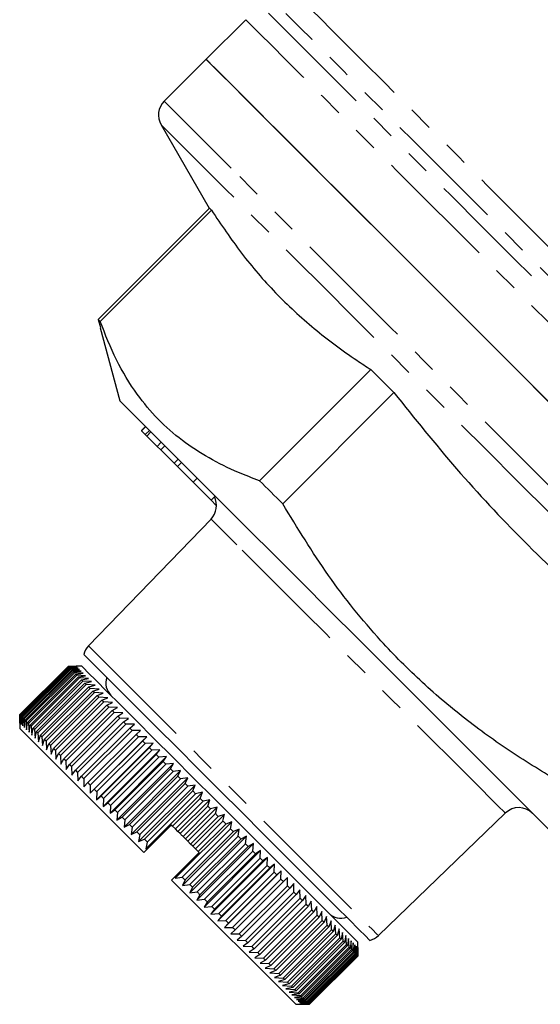
# Model space of a CAD drawing. Units: millimetres. Extents: x 92 to 321, y 24 to 292.
# Drawn here: x 122 to 149, y 122 to 172 of the extents above; entities that cross this region are included whole.
import ezdxf

# ---------------------------------------------------------------- set-up
doc = ezdxf.new("R2010")
doc.units = ezdxf.units.MM
doc.linetypes.add('PHANTOM', pattern=[12.7, 6.35, -1.27, 1.27, -1.27, 1.27, -1.27])

msp = doc.modelspace()

# ---------------------------------------------------------------- linework, layer by layer
at = {"color": 7, "linetype": 'Continuous', "lineweight": 25}
for p, q in [((133.887, 172.473), (131.856, 170.442)), ((131.856, 170.442), (129.711, 168.297)), ((129.552, 167.09), (132.023, 162.809)), ((132.026, 162.812), (126.327, 157.113)), ((126.431, 157.009), (132.13, 162.708)), ((126.327, 157.113), (126.45, 156.689)), ((126.434, 156.685), (127.437, 152.941)), ((140.297, 154.542), (134.598, 148.842)), ((135.784, 147.656), (141.483, 153.356)), ((128.543, 151.411), (128.755, 151.623)), ((128.543, 151.411), (128.552, 151.402)), ((128.552, 151.402), (128.764, 151.614)), ((128.741, 151.213), (128.953, 151.425)), ((128.552, 151.402), (128.741, 151.213)), ((128.741, 151.213), (128.822, 151.131)), ((128.822, 151.131), (129.034, 151.344)), ((128.822, 151.131), (129.353, 150.601)), ((129.353, 150.601), (129.565, 150.813)), ((129.353, 150.601), (129.535, 150.419)), ((129.535, 150.419), (129.747, 150.631)), ((129.535, 150.419), (130.216, 149.738)), ((130.216, 149.738), (130.428, 149.95)), ((130.216, 149.738), (130.391, 149.563)), ((130.391, 149.563), (130.603, 149.775)), ((130.391, 149.563), (131.19, 148.763)), ((131.19, 148.763), (131.403, 148.975)), ((131.19, 148.763), (132.11, 147.844)), ((132.11, 147.844), (132.322, 148.056)), ((132.11, 147.844), (132.381, 147.573)), ((132.381, 147.573), (132.391, 147.583)), ((132.381, 147.573), (132.391, 147.563)), ((132.111, 146.878), (125.834, 140.378)), ((122.311, 136.853), (124.786, 139.328)), ((124.786, 139.328), (122.311, 136.854)), ((124.79, 139.324), (122.315, 136.85)), ((122.328, 136.837), (124.803, 139.312)), ((124.814, 139.3), (122.34, 136.825)), ((124.786, 139.328), (125.209, 139.329)), ((125.209, 139.329), (124.786, 139.328)), ((125.219, 139.32), (124.79, 139.324)), ((124.803, 139.312), (125.219, 139.32)), ((124.803, 139.312), (124.814, 139.3)), ((125.249, 139.29), (124.814, 139.3)), ((125.492, 139.329), (125.209, 139.329)), ((122.365, 136.8), (124.84, 139.275)), ((124.859, 139.256), (122.384, 136.781)), ((122.422, 136.743), (124.897, 139.217)), ((124.924, 139.191), (122.449, 136.716)), ((122.5, 136.665), (124.974, 139.14)), ((125.008, 139.106), (122.534, 136.631)), ((122.597, 136.568), (125.072, 139.043)), ((125.113, 139.002), (122.638, 136.527)), ((122.713, 136.452), (125.188, 138.926)), ((125.237, 138.878), (122.762, 136.403)), ((122.849, 136.316), (125.324, 138.79)), ((124.84, 139.275), (125.249, 139.29)), ((124.84, 139.275), (124.859, 139.256)), ((125.298, 139.241), (124.859, 139.256)), ((124.897, 139.217), (125.298, 139.241)), ((125.367, 139.172), (124.924, 139.191)), ((124.974, 139.14), (125.367, 139.172)), ((124.974, 139.14), (125.008, 139.106)), ((125.455, 139.084), (125.008, 139.106)), ((125.072, 139.043), (125.455, 139.084)), ((125.562, 138.976), (125.113, 139.002)), ((125.188, 138.926), (125.562, 138.976)), ((125.689, 138.85), (125.237, 138.878)), ((125.324, 138.79), (125.689, 138.85)), ((125.38, 138.735), (122.905, 136.26)), ((123.004, 136.161), (125.479, 138.636)), ((125.541, 138.573), (123.067, 136.098)), ((123.177, 135.988), (125.652, 138.462)), ((125.721, 138.393), (123.246, 135.918)), ((125.833, 138.706), (125.38, 138.735)), ((125.479, 138.636), (125.833, 138.706)), ((125.996, 138.543), (125.541, 138.573)), ((125.652, 138.462), (125.996, 138.543)), ((126.176, 138.363), (125.721, 138.393)), ((125.843, 138.271), (126.176, 138.363)), ((123.368, 135.796), (125.843, 138.271)), ((125.919, 138.195), (123.444, 135.721)), ((123.577, 135.588), (126.052, 138.063)), ((126.134, 137.98), (123.659, 135.506)), ((123.803, 135.362), (126.278, 137.837)), ((126.373, 138.166), (125.919, 138.195)), ((126.052, 138.063), (126.373, 138.166)), ((126.587, 137.952), (126.134, 137.98)), ((126.278, 137.837), (126.587, 137.952)), ((126.366, 137.749), (123.891, 135.274)), ((124.044, 135.12), (126.519, 137.595)), ((126.613, 137.501), (124.139, 135.026)), ((124.302, 134.863), (126.777, 137.338)), ((126.817, 137.722), (126.366, 137.749)), ((126.519, 137.595), (126.817, 137.722)), ((127.062, 137.477), (126.613, 137.501)), ((126.777, 137.338), (127.062, 137.477)), ((122.311, 136.854), (122.31, 136.43)), ((122.31, 136.43), (122.311, 136.853)), ((122.315, 136.85), (122.32, 136.42)), ((122.32, 136.42), (122.328, 136.837)), ((122.34, 136.825), (122.35, 136.391)), ((122.35, 136.391), (122.365, 136.8)), ((122.365, 136.8), (122.384, 136.781)), ((122.384, 136.781), (122.399, 136.341)), ((126.877, 137.238), (124.402, 134.763)), ((124.574, 134.591), (127.049, 137.066)), ((127.154, 136.96), (124.679, 134.486)), ((124.861, 134.304), (127.335, 136.779)), ((127.322, 137.217), (126.877, 137.238)), ((127.049, 137.066), (127.322, 137.217)), ((127.596, 136.943), (127.154, 136.96)), ((127.335, 136.779), (127.596, 136.943)), ((122.31, 136.43), (122.31, 136.147)), ((122.399, 136.341), (122.422, 136.743)), ((122.449, 136.716), (122.468, 136.273)), ((122.468, 136.273), (122.5, 136.665)), ((122.534, 136.631), (122.556, 136.185)), ((122.556, 136.185), (122.597, 136.568)), ((122.638, 136.527), (122.663, 136.077)), ((122.663, 136.077), (122.713, 136.452)), ((122.762, 136.403), (122.789, 135.951)), ((122.789, 135.951), (122.849, 136.316)), ((127.446, 136.669), (124.971, 134.194)), ((125.16, 134.005), (127.635, 136.479)), ((127.75, 136.364), (125.275, 133.89)), ((127.883, 136.656), (127.446, 136.669)), ((127.635, 136.479), (127.883, 136.656)), ((127.635, 136.479), (127.75, 136.364)), ((128.183, 136.356), (127.75, 136.364)), ((127.948, 136.167), (128.183, 136.356)), ((122.31, 136.147), (128.674, 129.783)), ((122.905, 136.26), (122.934, 135.807)), ((122.934, 135.807), (123.004, 136.161)), ((123.067, 136.098), (123.096, 135.644)), ((123.096, 135.644), (123.177, 135.988)), ((123.246, 135.918), (123.277, 135.464)), ((123.277, 135.464), (123.368, 135.796)), ((125.473, 133.692), (127.948, 136.167)), ((128.067, 136.048), (125.592, 133.573)), ((125.797, 133.368), (128.272, 135.843)), ((128.494, 136.045), (128.067, 136.048)), ((128.272, 135.843), (128.494, 136.045)), ((123.444, 135.721), (123.474, 135.267)), ((123.474, 135.267), (123.577, 135.588)), ((123.659, 135.506), (123.688, 135.053)), ((123.688, 135.053), (123.803, 135.362)), ((123.891, 135.274), (123.918, 134.823)), ((128.816, 135.723), (125.917, 132.824)), ((128.395, 135.719), (125.92, 133.245)), ((126.131, 133.033), (128.606, 135.508)), ((129.148, 135.391), (126.248, 132.492)), ((128.734, 135.381), (126.259, 132.906)), ((128.816, 135.723), (128.395, 135.719)), ((128.606, 135.508), (128.816, 135.723)), ((129.148, 135.391), (128.734, 135.381)), ((128.951, 135.164), (129.148, 135.391)), ((123.918, 134.823), (124.044, 135.12)), ((124.139, 135.026), (124.163, 134.578)), ((124.163, 134.578), (124.302, 134.863)), ((124.402, 134.763), (124.423, 134.318)), ((126.476, 132.689), (128.951, 135.164)), ((129.488, 135.051), (126.589, 132.151)), ((129.082, 135.033), (126.607, 132.558)), ((126.83, 132.335), (129.305, 134.81)), ((129.488, 135.051), (129.082, 135.033)), ((129.305, 134.81), (129.488, 135.051)), ((124.423, 134.318), (124.574, 134.591)), ((124.679, 134.486), (124.697, 134.044)), ((124.697, 134.044), (124.861, 134.304)), ((129.837, 134.702), (126.938, 131.803)), ((129.439, 134.676), (126.964, 132.201)), ((127.191, 131.974), (129.666, 134.448)), ((130.193, 134.346), (127.294, 131.447)), ((129.803, 134.312), (127.328, 131.837)), ((129.837, 134.702), (129.439, 134.676)), ((129.666, 134.448), (129.837, 134.702)), ((129.666, 134.448), (129.803, 134.312)), ((130.193, 134.346), (129.803, 134.312)), ((130.035, 134.08), (130.193, 134.346)), ((124.971, 134.194), (124.984, 133.757)), ((124.984, 133.757), (125.16, 134.005)), ((125.16, 134.005), (125.275, 133.89)), ((125.275, 133.89), (125.283, 133.457)), ((127.56, 131.605), (130.035, 134.08)), ((130.555, 133.984), (127.656, 131.085)), ((130.174, 133.941), (127.699, 131.466)), ((130.555, 133.984), (130.174, 133.941)), ((130.409, 133.705), (130.555, 133.984)), ((125.283, 133.457), (125.473, 133.692)), ((125.592, 133.573), (125.595, 133.146)), ((125.595, 133.146), (125.797, 133.368)), ((125.92, 133.245), (125.917, 132.824)), ((127.934, 131.23), (130.409, 133.705)), ((130.922, 133.616), (128.023, 130.717)), ((130.55, 133.564), (128.075, 131.09)), ((128.314, 130.851), (130.789, 133.326)), ((131.294, 133.245), (128.395, 130.346)), ((130.922, 133.616), (130.55, 133.564)), ((130.789, 133.326), (130.922, 133.616)), ((131.294, 133.245), (130.931, 133.183)), ((131.172, 132.943), (131.294, 133.245)), ((125.917, 132.824), (126.131, 133.033)), ((126.259, 132.906), (126.248, 132.492)), ((130.931, 133.183), (128.456, 130.709)), ((128.697, 130.468), (131.172, 132.943)), ((131.668, 132.871), (128.769, 129.972)), ((131.316, 132.799), (128.841, 130.324)), ((131.668, 132.871), (131.316, 132.799)), ((131.558, 132.556), (131.668, 132.871)), ((126.248, 132.492), (126.476, 132.689)), ((126.607, 132.558), (126.589, 132.151)), ((126.589, 132.151), (126.83, 132.335)), ((130.144, 131.142), (131.558, 132.556)), ((131.703, 132.412), (130.288, 130.998)), ((132.045, 132.494), (130.418, 130.868)), ((132.045, 132.494), (131.703, 132.412)), ((131.946, 132.168), (132.045, 132.494)), ((126.964, 132.201), (126.938, 131.803)), ((126.938, 131.803), (127.191, 131.974)), ((127.191, 131.974), (127.328, 131.837)), ((127.328, 131.837), (127.294, 131.447)), ((130.532, 130.754), (131.946, 132.168)), ((132.091, 132.024), (130.677, 130.609)), ((132.422, 132.117), (130.796, 130.491)), ((130.921, 130.366), (132.335, 131.78)), ((132.799, 131.739), (131.173, 130.113)), ((132.422, 132.117), (132.091, 132.024)), ((132.335, 131.78), (132.422, 132.117)), ((132.799, 131.739), (132.48, 131.635)), ((132.723, 131.391), (132.799, 131.739)), ((140.683, 125.528), (147.183, 131.806)), ((127.294, 131.447), (127.56, 131.605)), ((127.699, 131.466), (127.656, 131.085)), ((127.656, 131.085), (127.934, 131.23)), ((133.176, 131.363), (130.277, 128.464)), ((132.48, 131.635), (131.066, 130.221)), ((131.309, 129.977), (132.723, 131.391)), ((132.868, 131.247), (131.453, 129.833)), ((133.176, 131.363), (132.868, 131.247)), ((133.11, 131.004), (133.176, 131.363)), ((128.075, 131.09), (128.023, 130.717)), ((128.023, 130.717), (128.314, 130.851)), ((130.089, 131.198), (128.913, 130.022)), ((130.144, 131.142), (130.089, 131.198)), ((130.288, 130.998), (130.144, 131.142)), ((130.418, 130.868), (130.288, 130.998)), ((130.532, 130.754), (130.418, 130.868)), ((130.635, 128.53), (133.11, 131.004)), ((133.55, 130.989), (130.651, 128.09)), ((133.254, 130.861), (130.779, 128.386)), ((133.55, 130.989), (133.254, 130.861)), ((133.495, 130.62), (133.55, 130.989)), ((128.456, 130.709), (128.395, 130.346)), ((128.395, 130.346), (128.697, 130.468)), ((128.841, 130.324), (128.769, 129.972)), ((130.796, 130.491), (130.677, 130.609)), ((130.921, 130.366), (130.796, 130.491)), ((131.066, 130.221), (130.921, 130.366)), ((131.02, 128.145), (133.495, 130.62)), ((133.922, 130.617), (131.022, 127.718)), ((131.173, 130.113), (131.066, 130.221)), ((133.637, 130.478), (131.162, 128.003)), ((134.289, 130.25), (131.39, 127.351)), ((131.401, 127.764), (133.876, 130.239)), ((133.922, 130.617), (133.637, 130.478)), ((133.876, 130.239), (133.922, 130.617)), ((133.876, 130.239), (134.016, 130.098)), ((134.289, 130.25), (134.016, 130.098)), ((134.252, 129.863), (134.289, 130.25)), ((128.913, 130.022), (128.674, 129.783)), ((128.769, 129.972), (128.913, 130.022)), ((131.503, 129.783), (130.333, 128.614)), ((131.309, 129.977), (131.173, 130.113)), ((131.503, 129.783), (131.453, 129.833)), ((134.016, 130.098), (131.542, 127.623)), ((134.651, 129.888), (131.752, 126.989)), ((131.777, 127.388), (134.252, 129.863)), ((134.391, 129.724), (131.916, 127.249)), ((134.651, 129.888), (134.391, 129.724)), ((134.623, 129.492), (134.651, 129.888)), ((135.007, 129.532), (132.108, 126.633)), ((132.148, 127.017), (134.623, 129.492)), ((134.759, 129.355), (132.284, 126.88)), ((135.007, 129.532), (134.759, 129.355)), ((134.987, 129.128), (135.007, 129.532)), ((135.356, 129.183), (132.456, 126.284)), ((132.512, 126.653), (134.987, 129.128)), ((135.121, 128.994), (132.646, 126.519)), ((135.696, 128.843), (132.797, 125.943)), ((132.869, 126.296), (135.344, 128.771)), ((135.356, 129.183), (135.121, 128.994)), ((135.344, 128.771), (135.356, 129.183)), ((135.344, 128.771), (135.474, 128.64)), ((135.696, 128.843), (135.474, 128.64)), ((135.691, 128.423), (135.696, 128.843)), ((130.333, 128.614), (130.089, 128.369)), ((130.089, 128.369), (136.452, 122.005)), ((130.333, 128.614), (130.277, 128.464)), ((130.277, 128.464), (130.635, 128.53)), ((130.779, 128.386), (130.651, 128.09)), ((135.474, 128.64), (132.999, 126.165)), ((133.217, 125.948), (135.691, 128.423)), ((135.819, 128.296), (133.344, 125.821)), ((136.028, 128.511), (135.819, 128.296)), ((136.03, 128.085), (136.028, 128.511)), ((136.35, 128.189), (136.153, 127.961)), ((136.358, 127.757), (136.35, 128.189)), ((130.651, 128.09), (131.02, 128.145)), ((131.162, 128.003), (131.022, 127.718)), ((131.022, 127.718), (131.401, 127.764)), ((133.555, 125.61), (136.03, 128.085)), ((136.153, 127.961), (133.679, 125.486)), ((133.883, 125.282), (136.358, 127.757)), ((136.03, 128.085), (136.153, 127.961)), ((136.358, 127.757), (136.477, 127.637)), ((136.661, 127.878), (136.477, 127.637)), ((136.674, 127.44), (136.661, 127.878)), ((131.542, 127.623), (131.39, 127.351)), ((131.39, 127.351), (131.777, 127.388)), ((131.916, 127.249), (131.752, 126.989)), ((136.477, 127.637), (134.002, 125.162)), ((134.2, 124.965), (136.674, 127.44)), ((136.789, 127.325), (134.315, 124.85)), ((136.961, 127.578), (136.789, 127.325)), ((136.979, 127.136), (136.961, 127.578)), ((137.248, 127.291), (137.089, 127.026)), ((137.27, 126.845), (137.248, 127.291)), ((131.752, 126.989), (132.148, 127.017)), ((132.284, 126.88), (132.108, 126.633)), ((134.504, 124.661), (136.979, 127.136)), ((137.089, 127.026), (134.614, 124.551)), ((134.795, 124.37), (137.27, 126.845)), ((137.375, 126.739), (134.9, 124.265)), ((137.522, 127.017), (137.375, 126.739)), ((137.548, 126.567), (137.522, 127.017)), ((137.782, 126.757), (137.647, 126.467)), ((137.81, 126.304), (137.782, 126.757)), ((132.108, 126.633), (132.512, 126.653)), ((132.646, 126.519), (132.456, 126.284)), ((132.456, 126.284), (132.869, 126.296)), ((132.869, 126.296), (132.999, 126.165)), ((135.073, 124.092), (137.548, 126.567)), ((137.647, 126.467), (135.172, 123.993)), ((135.335, 123.829), (137.81, 126.304)), ((137.904, 126.21), (135.429, 123.735)), ((138.027, 126.512), (137.904, 126.21)), ((138.058, 126.057), (138.027, 126.512)), ((138.257, 126.282), (138.146, 125.969)), ((138.289, 125.825), (138.257, 126.282)), ((132.999, 126.165), (132.797, 125.943)), ((132.797, 125.943), (133.217, 125.948)), ((133.344, 125.821), (133.129, 125.612)), ((135.583, 123.582), (138.058, 126.057)), ((138.146, 125.969), (135.671, 123.494)), ((135.814, 123.351), (138.289, 125.825)), ((138.371, 125.743), (135.896, 123.269)), ((138.471, 126.068), (138.371, 125.743)), ((138.504, 125.611), (138.471, 126.068)), ((138.668, 125.871), (138.58, 125.535)), ((138.701, 125.413), (138.668, 125.871)), ((138.848, 125.691), (138.77, 125.344)), ((138.881, 125.234), (138.848, 125.691)), ((133.129, 125.612), (133.555, 125.61)), ((133.679, 125.486), (133.451, 125.29)), ((133.451, 125.29), (133.883, 125.282)), ((134.002, 125.162), (133.762, 124.978)), ((133.883, 125.282), (134.002, 125.162)), ((136.029, 123.136), (138.504, 125.611)), ((138.58, 125.535), (136.105, 123.06)), ((136.226, 122.938), (138.701, 125.413)), ((138.77, 125.344), (136.296, 122.869)), ((136.406, 122.759), (138.881, 125.234)), ((138.943, 125.171), (136.469, 122.696)), ((138.881, 125.234), (138.943, 125.171)), ((139.011, 125.528), (138.943, 125.171)), ((139.042, 125.072), (139.011, 125.528)), ((139.155, 125.383), (139.098, 125.017)), ((139.185, 124.929), (139.155, 125.383)), ((139.281, 125.257), (139.233, 124.881)), ((139.309, 124.806), (139.281, 125.257)), ((139.634, 124.904), (139.634, 125.187)), ((133.762, 124.978), (134.2, 124.965)), ((134.315, 124.85), (134.062, 124.679)), ((134.062, 124.679), (134.504, 124.661)), ((136.568, 122.597), (139.042, 125.072)), ((139.098, 125.017), (136.623, 122.542)), ((136.71, 122.455), (139.185, 124.929)), ((139.233, 124.881), (136.759, 122.406)), ((136.834, 122.331), (139.309, 124.806)), ((139.35, 124.765), (136.875, 122.29)), ((136.938, 122.227), (139.413, 124.702)), ((139.447, 124.668), (136.972, 122.193)), ((139.309, 124.806), (139.35, 124.765)), ((139.389, 125.15), (139.35, 124.765)), ((139.413, 124.702), (139.389, 125.15)), ((139.477, 125.062), (139.447, 124.668)), ((139.497, 124.617), (139.477, 125.062)), ((139.546, 124.993), (139.524, 124.591)), ((139.562, 124.553), (139.546, 124.993)), ((139.595, 124.944), (139.58, 124.534)), ((139.606, 124.509), (139.595, 124.944)), ((139.625, 124.914), (139.617, 124.498)), ((139.63, 124.485), (139.625, 124.914)), ((139.634, 124.904), (139.634, 124.481)), ((134.614, 124.551), (134.349, 124.392)), ((134.349, 124.392), (134.795, 124.37)), ((134.9, 124.265), (134.623, 124.118)), ((137.022, 122.143), (139.497, 124.617)), ((139.524, 124.591), (137.049, 122.116)), ((137.087, 122.078), (139.562, 124.553)), ((139.58, 124.534), (137.106, 122.059)), ((137.131, 122.034), (139.606, 124.509)), ((139.617, 124.498), (137.142, 122.023)), ((137.155, 122.01), (139.63, 124.485)), ((139.634, 124.481), (137.159, 122.006)), ((139.562, 124.553), (139.58, 124.534)), ((134.623, 124.118), (135.073, 124.092)), ((135.172, 123.993), (134.883, 123.858)), ((134.883, 123.858), (135.335, 123.829)), ((135.429, 123.735), (135.128, 123.613)), ((135.128, 123.613), (135.583, 123.582)), ((135.671, 123.494), (135.358, 123.383)), ((135.358, 123.383), (135.814, 123.351)), ((135.896, 123.269), (135.572, 123.169)), ((135.572, 123.169), (136.029, 123.136)), ((136.105, 123.06), (135.769, 122.972)), ((135.769, 122.972), (136.226, 122.938)), ((136.296, 122.869), (135.949, 122.791)), ((135.949, 122.791), (136.406, 122.759)), ((136.469, 122.696), (136.112, 122.629)), ((136.112, 122.629), (136.568, 122.597)), ((136.623, 122.542), (136.256, 122.484)), ((136.256, 122.484), (136.71, 122.455)), ((136.759, 122.406), (136.382, 122.358)), ((136.382, 122.358), (136.834, 122.331)), ((136.875, 122.29), (136.49, 122.251)), ((136.49, 122.251), (136.938, 122.227)), ((136.972, 122.193), (136.578, 122.163)), ((136.578, 122.163), (137.022, 122.143)), ((136.452, 122.005), (136.735, 122.005)), ((137.049, 122.116), (136.647, 122.094)), ((136.647, 122.094), (137.087, 122.078)), ((137.106, 122.059), (136.696, 122.045)), ((136.696, 122.045), (137.131, 122.034)), ((137.142, 122.023), (136.725, 122.015)), ((136.725, 122.015), (137.155, 122.01)), ((137.159, 122.006), (136.735, 122.005))]:
    msp.add_line(p, q, dxfattribs=at)
at = {"color": 8, "linetype": 'PHANTOM', "lineweight": 18, "flags": 128}
for points in [[(137.001, 173.238), (137.276, 172.963), (137.713, 172.527), (138.306, 171.933), (139.052, 171.188), (139.943, 170.297), (140.971, 169.268), (142.128, 168.112), (143.402, 166.838), (144.782, 165.457), (146.257, 163.982), (147.812, 162.427), (149.435, 160.805), (151.109, 159.13), (152.821, 157.418), (154.555, 155.684), (156.295, 153.944), (158.026, 152.213), (159.733, 150.507), (161.399, 148.84), (163.011, 147.229), (164.553, 145.687), (166.012, 144.228), (167.375, 142.865), (168.629, 141.61), (169.764, 140.476), (170.768, 139.471), (171.634, 138.605), (172.354, 137.886), (172.92, 137.319), (173.328, 136.911), (173.575, 136.665), (173.657, 136.582)], [(135.054, 172.807), (135.324, 172.536), (135.758, 172.102), (136.352, 171.508), (137.101, 170.76), (137.998, 169.863), (139.035, 168.826), (140.203, 167.658), (141.492, 166.369), (142.891, 164.97), (144.388, 163.473), (145.969, 161.892), (147.621, 160.239), (149.33, 158.531), (151.08, 156.781), (152.856, 155.005), (154.642, 153.218), (156.424, 151.436), (158.186, 149.675), (159.912, 147.949), (161.586, 146.274), (163.196, 144.665), (164.726, 143.135), (166.163, 141.698), (167.495, 140.366), (168.709, 139.151), (169.796, 138.064), (170.747, 137.114), (171.551, 136.309), (172.204, 135.657), (172.698, 135.163), (173.03, 134.831), (173.197, 134.664), (173.218, 134.643)], [(173.218, 135.522), (173.134, 135.606), (172.883, 135.856), (172.468, 136.271), (171.892, 136.847), (171.16, 137.579), (170.279, 138.46), (169.257, 139.482), (168.103, 140.637), (166.827, 141.913), (165.44, 143.299), (163.956, 144.783), (162.388, 146.352), (160.748, 147.991), (159.053, 149.686), (157.318, 151.422), (155.557, 153.183), (153.787, 154.953), (152.023, 156.716), (150.282, 158.457), (148.579, 160.16), (146.93, 161.81), (145.348, 163.391), (143.849, 164.891), (142.445, 166.295), (141.149, 167.59), (139.974, 168.766), (138.928, 169.811), (138.023, 170.716), (137.266, 171.474), (136.663, 172.077), (136.22, 172.519), (135.941, 172.798)], [(172.778, 133.582), (172.695, 133.665), (172.447, 133.913), (172.036, 134.325), (171.465, 134.895), (170.74, 135.621), (169.866, 136.495), (168.851, 137.51), (167.703, 138.657), (166.433, 139.928), (165.051, 141.309), (163.57, 142.791), (162, 144.36), (160.357, 146.003), (158.654, 147.706), (156.906, 149.455), (155.127, 151.234), (153.333, 153.028), (151.539, 154.822), (149.76, 156.601), (148.011, 158.349), (146.308, 160.052), (144.665, 161.695), (143.096, 163.265), (141.614, 164.746), (140.233, 166.128), (138.963, 167.398), (137.815, 168.546), (136.8, 169.561), (135.926, 170.435), (135.201, 171.16), (134.63, 171.731), (134.219, 172.142), (133.97, 172.39), (133.887, 172.473), (133.887, 172.473)], [(133.138, 164.869), (132.189, 165.818), (131.385, 166.622), (130.733, 167.275), (130.237, 167.77), (129.903, 168.104), (129.734, 168.274), (129.711, 168.297)], [(132.887, 163.755), (131.951, 164.691), (131.16, 165.482), (130.521, 166.12), (130.04, 166.601), (129.721, 166.92), (129.567, 167.074), (129.552, 167.09)], [(168.602, 129.406), (168.583, 129.425), (168.421, 129.586), (168.095, 129.913), (167.607, 130.4), (166.962, 131.045), (166.165, 131.842), (165.223, 132.785), (164.144, 133.864), (162.937, 135.071), (161.612, 136.396), (160.181, 137.827), (158.656, 139.352), (157.05, 140.958), (155.376, 142.631), (153.65, 144.358), (151.885, 146.122), (150.097, 147.91), (148.301, 149.707), (146.512, 151.495), (144.746, 153.262), (143.017, 154.99), (141.341, 156.666), (139.732, 158.276), (138.202, 159.805), (136.767, 161.241), (135.437, 162.571), (134.224, 163.784), (133.138, 164.869)], [(167.395, 129.247), (167.394, 129.247), (167.299, 129.342), (167.039, 129.603), (166.615, 130.027), (166.032, 130.61), (165.294, 131.347), (164.409, 132.233), (163.384, 133.258), (162.227, 134.414), (160.95, 135.691), (159.563, 137.078), (158.079, 138.563), (156.51, 140.131), (154.871, 141.771), (153.175, 143.466), (151.438, 145.203), (149.675, 146.966), (147.902, 148.74), (146.133, 150.508), (144.385, 152.256), (142.673, 153.968), (141.012, 155.629), (139.417, 157.225), (137.901, 158.741), (136.478, 160.164), (135.16, 161.481), (133.96, 162.682), (132.887, 163.755)], [(133.439, 145.55), (132.871, 146.117), (132.455, 146.533), (132.2, 146.789), (132.111, 146.878), (132.111, 146.878)], [(147.183, 131.806), (147.104, 131.885), (146.858, 132.131), (146.451, 132.538), (145.892, 133.096), (145.194, 133.795), (144.371, 134.617), (143.444, 135.545), (142.431, 136.558), (141.356, 137.632), (140.243, 138.745), (139.117, 139.872), (138.002, 140.986), (136.924, 142.064), (135.908, 143.081), (134.974, 144.014), (134.145, 144.844), (133.439, 145.55)], [(125.834, 140.378), (125.834, 140.378), (125.921, 140.29), (126.173, 140.038), (126.583, 139.628), (127.142, 139.069), (127.838, 138.373), (128.655, 137.557), (129.574, 136.637), (130.576, 135.635), (131.638, 134.573), (132.736, 133.475), (133.846, 132.366), (134.942, 131.269), (136.001, 130.21), (136.999, 129.213), (137.913, 128.298), (138.723, 127.488), (139.411, 126.8), (139.962, 126.25), (140.363, 125.849), (140.605, 125.607), (140.683, 125.528)]]:
    msp.add_lwpolyline(points, dxfattribs=at)
at = {"color": 7, "linetype": 'Continuous', "lineweight": 25, "flags": 128}
for points in [[(131.856, 170.442), (131.879, 170.419), (132.049, 170.25), (132.383, 169.916), (132.878, 169.42), (133.531, 168.768), (134.335, 167.964), (135.284, 167.015), (136.369, 165.929), (137.582, 164.716), (138.912, 163.386), (140.348, 161.951), (141.877, 160.421), (143.486, 158.812), (145.163, 157.136), (146.891, 155.407), (148.658, 153.641), (150.446, 151.852)], [(149.508, 152.791), (147.729, 154.57), (145.98, 156.318), (144.277, 158.021), (142.634, 159.664), (141.065, 161.233), (139.583, 162.715), (138.201, 164.097), (136.931, 165.367), (135.784, 166.514), (134.769, 167.53), (133.895, 168.404), (133.169, 169.129), (132.599, 169.7), (132.187, 170.111), (131.939, 170.359), (131.856, 170.442), (131.856, 170.442)], [(132.13, 162.708), (132.111, 162.727), (132.094, 162.745), (132.078, 162.76), (132.064, 162.774), (132.052, 162.786), (132.042, 162.797), (132.033, 162.805), (132.026, 162.812)], [(126.431, 157.009), (126.412, 157.028), (126.394, 157.046), (126.379, 157.061), (126.365, 157.075), (126.353, 157.087), (126.342, 157.098), (126.334, 157.106), (126.327, 157.113)], [(141.483, 153.356), (141.332, 153.506), (141.182, 153.656), (141.032, 153.806), (140.884, 153.954), (140.736, 154.102), (140.589, 154.25), (140.442, 154.396), (140.297, 154.542)], [(129.711, 150.667), (128.947, 151.431), (128.33, 152.048), (127.871, 152.507), (127.574, 152.804), (127.443, 152.935), (127.437, 152.941)], [(153.246, 127.132), (153.242, 127.136), (153.12, 127.258), (152.832, 127.546), (152.381, 127.997), (151.773, 128.605), (151.016, 129.362), (150.12, 130.258), (149.096, 131.282), (147.958, 132.42), (146.721, 133.657), (145.401, 134.977), (144.015, 136.363), (142.581, 137.797), (141.117, 139.261), (139.644, 140.734), (138.18, 142.198), (136.744, 143.635), (135.354, 145.024), (134.03, 146.348), (132.788, 147.59), (131.645, 148.733), (130.615, 149.763), (129.711, 150.667)], [(135.784, 147.656), (135.633, 147.807), (135.483, 147.957), (135.333, 148.107), (135.185, 148.255), (135.037, 148.403), (134.89, 148.55), (134.743, 148.697), (134.598, 148.842)], [(126.879, 138.65), (126.315, 139.214), (125.906, 139.622), (125.662, 139.867), (125.587, 139.942)], [(124.786, 139.328), (124.787, 139.328), (124.787, 139.328), (124.787, 139.327), (124.788, 139.327), (124.788, 139.326), (124.789, 139.326), (124.789, 139.325), (124.79, 139.324)], [(125.492, 139.329), (125.575, 139.247), (125.822, 139), (126.227, 138.595), (126.78, 138.042), (127.469, 137.353), (128.277, 136.545), (129.185, 135.636), (130.173, 134.648), (131.217, 133.605), (132.293, 132.529), (133.374, 131.447), (134.437, 130.385), (135.456, 129.366), (136.407, 128.415), (137.268, 127.554), (138.019, 126.803), (138.641, 126.18), (139.122, 125.7), (139.448, 125.373), (139.614, 125.208), (139.634, 125.187)], [(124.897, 139.217), (124.9, 139.214), (124.904, 139.211), (124.907, 139.208), (124.91, 139.205), (124.913, 139.201), (124.917, 139.198), (124.92, 139.194), (124.924, 139.191)], [(125.072, 139.043), (125.077, 139.038), (125.082, 139.033), (125.087, 139.028), (125.092, 139.023), (125.097, 139.018), (125.102, 139.012), (125.108, 139.007), (125.113, 139.002)], [(125.188, 138.926), (125.194, 138.92), (125.2, 138.915), (125.206, 138.909), (125.212, 138.902), (125.218, 138.896), (125.224, 138.89), (125.23, 138.884), (125.237, 138.878)], [(125.324, 138.79), (125.331, 138.784), (125.338, 138.777), (125.345, 138.77), (125.352, 138.763), (125.359, 138.756), (125.366, 138.749), (125.373, 138.742), (125.38, 138.735)], [(125.479, 138.636), (125.487, 138.628), (125.494, 138.62), (125.502, 138.613), (125.51, 138.605), (125.518, 138.597), (125.526, 138.589), (125.533, 138.581), (125.541, 138.573)], [(125.652, 138.462), (125.661, 138.454), (125.669, 138.445), (125.678, 138.437), (125.686, 138.428), (125.695, 138.42), (125.704, 138.411), (125.713, 138.402), (125.721, 138.393)], [(140.247, 125.282), (140.219, 125.31), (140.037, 125.492), (139.687, 125.842), (139.179, 126.35), (138.524, 127.005), (137.738, 127.791), (136.838, 128.69), (135.847, 129.682), (134.787, 130.742), (133.683, 131.846), (132.562, 132.967), (131.448, 134.081), (130.369, 135.16), (129.35, 136.179), (128.414, 137.115), (127.584, 137.945), (126.879, 138.65)], [(125.843, 138.271), (125.853, 138.262), (125.862, 138.253), (125.872, 138.243), (125.881, 138.234), (125.89, 138.224), (125.9, 138.215), (125.91, 138.205), (125.919, 138.195)], [(126.052, 138.063), (126.062, 138.052), (126.072, 138.042), (126.083, 138.032), (126.093, 138.022), (126.103, 138.012), (126.113, 138.001), (126.124, 137.991), (126.134, 137.98)], [(126.278, 137.837), (126.288, 137.826), (126.299, 137.815), (126.31, 137.804), (126.321, 137.793), (126.332, 137.782), (126.344, 137.771), (126.355, 137.76), (126.366, 137.749)], [(126.519, 137.595), (126.531, 137.584), (126.543, 137.572), (126.554, 137.56), (126.566, 137.548), (126.578, 137.537), (126.59, 137.525), (126.602, 137.513), (126.613, 137.501)], [(126.777, 137.338), (126.789, 137.326), (126.801, 137.313), (126.814, 137.301), (126.826, 137.288), (126.839, 137.276), (126.851, 137.263), (126.864, 137.251), (126.877, 137.238)], [(122.311, 136.853), (122.312, 136.853), (122.312, 136.853), (122.313, 136.852), (122.313, 136.852), (122.313, 136.851), (122.314, 136.851), (122.315, 136.85), (122.315, 136.85)], [(127.049, 137.066), (127.062, 137.053), (127.075, 137.04), (127.088, 137.026), (127.101, 137.013), (127.115, 137), (127.128, 136.987), (127.141, 136.974), (127.154, 136.96)], [(127.335, 136.779), (127.349, 136.766), (127.363, 136.752), (127.377, 136.738), (127.39, 136.724), (127.404, 136.711), (127.418, 136.697), (127.432, 136.683), (127.446, 136.669)], [(122.422, 136.743), (122.426, 136.739), (122.429, 136.736), (122.432, 136.733), (122.435, 136.73), (122.439, 136.726), (122.442, 136.723), (122.445, 136.72), (122.449, 136.716)], [(122.5, 136.665), (122.504, 136.661), (122.508, 136.657), (122.512, 136.653), (122.516, 136.649), (122.52, 136.644), (122.525, 136.64), (122.529, 136.636), (122.534, 136.631)], [(122.597, 136.568), (122.602, 136.563), (122.607, 136.558), (122.612, 136.553), (122.617, 136.548), (122.622, 136.543), (122.627, 136.538), (122.633, 136.532), (122.638, 136.527)], [(122.713, 136.452), (122.719, 136.446), (122.725, 136.44), (122.731, 136.434), (122.737, 136.428), (122.743, 136.422), (122.749, 136.415), (122.756, 136.409), (122.762, 136.403)], [(122.849, 136.316), (122.856, 136.309), (122.863, 136.302), (122.87, 136.295), (122.877, 136.288), (122.884, 136.281), (122.891, 136.274), (122.898, 136.267), (122.905, 136.26)], [(123.004, 136.161), (123.012, 136.153), (123.019, 136.145), (123.027, 136.138), (123.035, 136.13), (123.043, 136.122), (123.051, 136.114), (123.059, 136.106), (123.067, 136.098)], [(123.177, 135.988), (123.186, 135.979), (123.194, 135.971), (123.203, 135.962), (123.212, 135.953), (123.22, 135.945), (123.229, 135.936), (123.238, 135.927), (123.246, 135.918)], [(123.368, 135.796), (123.378, 135.787), (123.387, 135.778), (123.397, 135.768), (123.406, 135.759), (123.416, 135.749), (123.425, 135.74), (123.435, 135.73), (123.444, 135.721)], [(127.948, 136.167), (127.962, 136.152), (127.977, 136.137), (127.992, 136.122), (128.007, 136.108), (128.022, 136.093), (128.037, 136.078), (128.052, 136.063), (128.067, 136.048)], [(128.272, 135.843), (128.287, 135.828), (128.302, 135.812), (128.318, 135.797), (128.333, 135.781), (128.349, 135.766), (128.364, 135.751), (128.38, 135.735), (128.395, 135.719)], [(123.577, 135.588), (123.587, 135.578), (123.597, 135.567), (123.608, 135.557), (123.618, 135.547), (123.628, 135.537), (123.639, 135.526), (123.649, 135.516), (123.659, 135.506)], [(123.803, 135.362), (123.814, 135.351), (123.825, 135.34), (123.836, 135.329), (123.847, 135.318), (123.858, 135.307), (123.869, 135.296), (123.88, 135.285), (123.891, 135.274)], [(128.606, 135.508), (128.622, 135.492), (128.638, 135.477), (128.654, 135.461), (128.67, 135.445), (128.686, 135.429), (128.702, 135.413), (128.718, 135.397), (128.734, 135.381)], [(124.044, 135.12), (124.056, 135.109), (124.068, 135.097), (124.08, 135.085), (124.091, 135.074), (124.103, 135.062), (124.115, 135.05), (124.127, 135.038), (124.139, 135.026)], [(124.302, 134.863), (124.314, 134.851), (124.327, 134.838), (124.339, 134.826), (124.351, 134.813), (124.364, 134.801), (124.377, 134.788), (124.389, 134.776), (124.402, 134.763)], [(128.951, 135.164), (128.967, 135.147), (128.984, 135.131), (129, 135.115), (129.016, 135.098), (129.033, 135.082), (129.049, 135.066), (129.065, 135.049), (129.082, 135.033)], [(129.305, 134.81), (129.321, 134.793), (129.338, 134.777), (129.355, 134.76), (129.371, 134.743), (129.388, 134.726), (129.405, 134.71), (129.422, 134.693), (129.439, 134.676)], [(124.574, 134.591), (124.587, 134.578), (124.6, 134.565), (124.613, 134.552), (124.626, 134.538), (124.64, 134.525), (124.653, 134.512), (124.666, 134.499), (124.679, 134.486)], [(124.861, 134.304), (124.874, 134.291), (124.888, 134.277), (124.902, 134.263), (124.915, 134.249), (124.929, 134.236), (124.943, 134.222), (124.957, 134.208), (124.971, 134.194)], [(130.035, 134.08), (130.052, 134.063), (130.069, 134.045), (130.087, 134.028), (130.104, 134.01), (130.122, 133.993), (130.139, 133.976), (130.156, 133.958), (130.174, 133.941)], [(125.473, 133.692), (125.488, 133.677), (125.502, 133.662), (125.517, 133.648), (125.532, 133.633), (125.547, 133.618), (125.562, 133.603), (125.577, 133.588), (125.592, 133.573)], [(125.797, 133.368), (125.812, 133.353), (125.827, 133.337), (125.843, 133.322), (125.858, 133.307), (125.874, 133.291), (125.889, 133.276), (125.905, 133.26), (125.92, 133.245)], [(130.409, 133.705), (130.427, 133.688), (130.444, 133.67), (130.462, 133.653), (130.48, 133.635), (130.497, 133.617), (130.515, 133.6), (130.533, 133.582), (130.55, 133.564)], [(130.789, 133.326), (130.806, 133.308), (130.824, 133.29), (130.842, 133.273), (130.86, 133.255), (130.878, 133.237), (130.896, 133.219), (130.913, 133.201), (130.931, 133.183)], [(126.131, 133.033), (126.147, 133.018), (126.163, 133.002), (126.179, 132.986), (126.195, 132.97), (126.211, 132.954), (126.227, 132.938), (126.243, 132.922), (126.259, 132.906)], [(131.172, 132.943), (131.19, 132.925), (131.208, 132.907), (131.226, 132.889), (131.244, 132.871), (131.262, 132.853), (131.28, 132.835), (131.298, 132.817), (131.316, 132.799)], [(126.476, 132.689), (126.492, 132.672), (126.509, 132.656), (126.525, 132.64), (126.541, 132.623), (126.558, 132.607), (126.574, 132.591), (126.591, 132.574), (126.607, 132.558)], [(126.83, 132.335), (126.846, 132.318), (126.863, 132.302), (126.88, 132.285), (126.897, 132.268), (126.913, 132.252), (126.93, 132.235), (126.947, 132.218), (126.964, 132.201)], [(131.558, 132.556), (131.576, 132.538), (131.594, 132.52), (131.612, 132.502), (131.63, 132.484), (131.648, 132.466), (131.667, 132.448), (131.685, 132.43), (131.703, 132.412)], [(131.946, 132.168), (131.964, 132.15), (131.982, 132.132), (132.001, 132.114), (132.019, 132.096), (132.037, 132.078), (132.055, 132.06), (132.073, 132.042), (132.091, 132.024)], [(132.335, 131.78), (132.353, 131.762), (132.371, 131.744), (132.389, 131.725), (132.407, 131.707), (132.425, 131.689), (132.444, 131.671), (132.462, 131.653), (132.48, 131.635)], [(127.56, 131.605), (127.577, 131.588), (127.595, 131.57), (127.612, 131.553), (127.629, 131.536), (127.647, 131.518), (127.664, 131.501), (127.681, 131.483), (127.699, 131.466)], [(127.934, 131.23), (127.952, 131.213), (127.97, 131.195), (127.987, 131.178), (128.005, 131.16), (128.022, 131.142), (128.04, 131.125), (128.058, 131.107), (128.075, 131.09)], [(132.723, 131.391), (132.741, 131.373), (132.759, 131.355), (132.777, 131.337), (132.795, 131.319), (132.814, 131.301), (132.832, 131.283), (132.85, 131.265), (132.868, 131.247)], [(128.314, 130.851), (128.332, 130.833), (128.349, 130.815), (128.367, 130.798), (128.385, 130.78), (128.403, 130.762), (128.421, 130.744), (128.438, 130.726), (128.456, 130.709)], [(130.677, 130.609), (130.659, 130.627), (130.641, 130.646), (130.623, 130.664), (130.604, 130.682), (130.586, 130.7), (130.568, 130.718), (130.55, 130.736), (130.532, 130.754)], [(133.11, 131.004), (133.128, 130.986), (133.146, 130.969), (133.164, 130.951), (133.182, 130.933), (133.2, 130.915), (133.218, 130.897), (133.236, 130.879), (133.254, 130.861)], [(128.697, 130.468), (128.715, 130.45), (128.733, 130.432), (128.751, 130.414), (128.769, 130.396), (128.787, 130.378), (128.805, 130.36), (128.823, 130.342), (128.841, 130.324)], [(133.495, 130.62), (133.512, 130.602), (133.53, 130.584), (133.548, 130.566), (133.566, 130.549), (133.584, 130.531), (133.602, 130.513), (133.619, 130.495), (133.637, 130.478)], [(131.453, 129.833), (131.435, 129.851), (131.417, 129.869), (131.399, 129.887), (131.381, 129.905), (131.363, 129.923), (131.345, 129.941), (131.327, 129.959), (131.309, 129.977)], [(134.252, 129.863), (134.269, 129.845), (134.287, 129.828), (134.304, 129.81), (134.322, 129.793), (134.339, 129.776), (134.356, 129.758), (134.374, 129.741), (134.391, 129.724)], [(134.623, 129.492), (134.64, 129.475), (134.657, 129.458), (134.674, 129.441), (134.691, 129.423), (134.708, 129.406), (134.725, 129.389), (134.742, 129.372), (134.759, 129.355)], [(134.987, 129.128), (135.004, 129.111), (135.021, 129.094), (135.037, 129.077), (135.054, 129.061), (135.071, 129.044), (135.087, 129.027), (135.104, 129.01), (135.121, 128.994)], [(130.635, 128.53), (130.653, 128.512), (130.671, 128.494), (130.689, 128.476), (130.707, 128.458), (130.725, 128.44), (130.743, 128.422), (130.761, 128.404), (130.779, 128.386)], [(135.691, 128.423), (135.707, 128.407), (135.723, 128.391), (135.739, 128.375), (135.755, 128.359), (135.771, 128.343), (135.787, 128.328), (135.803, 128.312), (135.819, 128.296)], [(131.02, 128.145), (131.038, 128.127), (131.055, 128.109), (131.073, 128.092), (131.091, 128.074), (131.109, 128.056), (131.127, 128.038), (131.144, 128.02), (131.162, 128.003)], [(131.401, 127.764), (131.418, 127.747), (131.436, 127.729), (131.454, 127.711), (131.471, 127.694), (131.489, 127.676), (131.506, 127.658), (131.524, 127.641), (131.542, 127.623)], [(131.777, 127.388), (131.795, 127.37), (131.812, 127.353), (131.829, 127.336), (131.847, 127.318), (131.864, 127.301), (131.881, 127.284), (131.899, 127.266), (131.916, 127.249)], [(136.674, 127.44), (136.689, 127.426), (136.703, 127.411), (136.718, 127.397), (136.732, 127.382), (136.747, 127.368), (136.761, 127.354), (136.775, 127.34), (136.789, 127.325)], [(132.148, 127.017), (132.165, 127), (132.182, 126.983), (132.199, 126.966), (132.216, 126.949), (132.233, 126.932), (132.25, 126.914), (132.267, 126.897), (132.284, 126.88)], [(136.979, 127.136), (136.993, 127.122), (137.007, 127.108), (137.02, 127.094), (137.034, 127.081), (137.048, 127.067), (137.062, 127.053), (137.075, 127.039), (137.089, 127.026)], [(137.27, 126.845), (137.283, 126.831), (137.297, 126.818), (137.31, 126.805), (137.323, 126.792), (137.336, 126.779), (137.349, 126.766), (137.362, 126.752), (137.375, 126.739)], [(132.512, 126.653), (132.529, 126.636), (132.546, 126.619), (132.562, 126.602), (132.579, 126.586), (132.596, 126.569), (132.613, 126.552), (132.629, 126.536), (132.646, 126.519)], [(137.548, 126.567), (137.56, 126.555), (137.573, 126.542), (137.585, 126.529), (137.598, 126.517), (137.61, 126.505), (137.622, 126.492), (137.635, 126.48), (137.647, 126.467)], [(137.81, 126.304), (137.822, 126.292), (137.834, 126.281), (137.846, 126.269), (137.858, 126.257), (137.869, 126.245), (137.881, 126.234), (137.893, 126.222), (137.904, 126.21)], [(133.217, 125.948), (133.233, 125.932), (133.249, 125.916), (133.265, 125.9), (133.28, 125.884), (133.296, 125.869), (133.312, 125.853), (133.328, 125.837), (133.344, 125.821)], [(138.058, 126.057), (138.069, 126.046), (138.08, 126.035), (138.091, 126.024), (138.102, 126.013), (138.113, 126.002), (138.124, 125.991), (138.135, 125.98), (138.146, 125.969)], [(138.289, 125.825), (138.3, 125.815), (138.31, 125.805), (138.32, 125.794), (138.33, 125.784), (138.341, 125.774), (138.351, 125.764), (138.361, 125.754), (138.371, 125.743)], [(133.555, 125.61), (133.571, 125.594), (133.586, 125.579), (133.602, 125.563), (133.617, 125.548), (133.632, 125.532), (133.648, 125.517), (133.663, 125.502), (133.679, 125.486)], [(138.504, 125.611), (138.513, 125.601), (138.523, 125.592), (138.533, 125.582), (138.542, 125.573), (138.551, 125.563), (138.561, 125.554), (138.57, 125.544), (138.58, 125.535)], [(138.701, 125.413), (138.71, 125.404), (138.719, 125.396), (138.728, 125.387), (138.736, 125.378), (138.745, 125.37), (138.753, 125.361), (138.762, 125.353), (138.77, 125.344)], [(134.2, 124.965), (134.214, 124.951), (134.228, 124.936), (134.243, 124.922), (134.257, 124.908), (134.272, 124.893), (134.286, 124.879), (134.3, 124.865), (134.315, 124.85)], [(134.504, 124.661), (134.518, 124.647), (134.532, 124.633), (134.545, 124.619), (134.559, 124.606), (134.573, 124.592), (134.587, 124.578), (134.6, 124.564), (134.614, 124.551)], [(139.042, 125.072), (139.05, 125.065), (139.057, 125.058), (139.064, 125.051), (139.07, 125.044), (139.077, 125.037), (139.084, 125.03), (139.091, 125.024), (139.098, 125.017)], [(139.185, 124.929), (139.191, 124.923), (139.197, 124.917), (139.204, 124.911), (139.21, 124.905), (139.216, 124.899), (139.222, 124.893), (139.228, 124.887), (139.233, 124.881)], [(139.413, 124.702), (139.417, 124.697), (139.422, 124.693), (139.426, 124.689), (139.43, 124.685), (139.434, 124.68), (139.438, 124.676), (139.443, 124.672), (139.447, 124.668)], [(134.795, 124.37), (134.808, 124.356), (134.822, 124.343), (134.835, 124.33), (134.848, 124.317), (134.861, 124.304), (134.874, 124.291), (134.887, 124.278), (134.9, 124.265)], [(139.497, 124.617), (139.501, 124.614), (139.504, 124.611), (139.507, 124.607), (139.511, 124.604), (139.514, 124.601), (139.517, 124.597), (139.52, 124.594), (139.524, 124.591)], [(139.63, 124.485), (139.63, 124.484), (139.631, 124.484), (139.632, 124.483), (139.632, 124.483), (139.632, 124.482), (139.633, 124.482), (139.633, 124.481), (139.634, 124.481)], [(135.073, 124.092), (135.085, 124.08), (135.098, 124.067), (135.11, 124.055), (135.123, 124.042), (135.135, 124.03), (135.148, 124.017), (135.16, 124.005), (135.172, 123.993)], [(135.335, 123.829), (135.347, 123.818), (135.359, 123.806), (135.371, 123.794), (135.383, 123.782), (135.394, 123.77), (135.406, 123.759), (135.418, 123.747), (135.429, 123.735)], [(135.583, 123.582), (135.594, 123.571), (135.605, 123.56), (135.616, 123.549), (135.627, 123.538), (135.638, 123.527), (135.649, 123.516), (135.66, 123.505), (135.671, 123.494)], [(135.814, 123.351), (135.825, 123.34), (135.835, 123.33), (135.845, 123.32), (135.856, 123.309), (135.866, 123.299), (135.876, 123.289), (135.886, 123.279), (135.896, 123.269)], [(136.029, 123.136), (136.039, 123.126), (136.048, 123.117), (136.058, 123.107), (136.067, 123.098), (136.077, 123.088), (136.086, 123.079), (136.095, 123.07), (136.105, 123.06)], [(136.226, 122.938), (136.235, 122.93), (136.244, 122.921), (136.253, 122.912), (136.261, 122.904), (136.27, 122.895), (136.279, 122.886), (136.287, 122.878), (136.296, 122.869)], [(136.406, 122.759), (136.414, 122.751), (136.422, 122.743), (136.43, 122.735), (136.438, 122.727), (136.445, 122.719), (136.453, 122.712), (136.461, 122.704), (136.469, 122.696)], [(136.568, 122.597), (136.575, 122.59), (136.582, 122.583), (136.589, 122.576), (136.596, 122.569), (136.603, 122.562), (136.609, 122.555), (136.616, 122.549), (136.623, 122.542)], [(136.71, 122.455), (136.716, 122.448), (136.723, 122.442), (136.729, 122.436), (136.735, 122.43), (136.741, 122.424), (136.747, 122.418), (136.753, 122.412), (136.759, 122.406)], [(136.834, 122.331), (136.839, 122.326), (136.844, 122.321), (136.85, 122.315), (136.855, 122.31), (136.86, 122.305), (136.865, 122.3), (136.87, 122.295), (136.875, 122.29)], [(136.938, 122.227), (136.942, 122.223), (136.947, 122.218), (136.951, 122.214), (136.955, 122.21), (136.959, 122.206), (136.964, 122.201), (136.968, 122.197), (136.972, 122.193)], [(137.022, 122.143), (137.026, 122.139), (137.029, 122.136), (137.033, 122.132), (137.036, 122.129), (137.039, 122.126), (137.042, 122.123), (137.046, 122.119), (137.049, 122.116)], [(137.155, 122.01), (137.156, 122.009), (137.156, 122.009), (137.157, 122.008), (137.157, 122.008), (137.158, 122.007), (137.158, 122.007), (137.158, 122.007), (137.159, 122.006)]]:
    msp.add_lwpolyline(points, dxfattribs=at)
at = {"color": 7, "linetype": 'Continuous', "lineweight": 25}
for centre, radius, start, end in [((130.418, 167.59), 1, 135, 210), ((131.391, 147.573), 1, 316, 26.5606), ((126.553, 139.683), 1, 136, 165), ((127.614, 138.467), 0.89, 160.9892, 225), ((124.81, 139.305), 3.501, 224.849, 225.1137), ((147.878, 131.086), 1, 45, 134), ((138.772, 127.309), 0.89, 225, 289.0108), ((139.988, 126.248), 1, 285, 314), ((142.025, 126.918), 3.414, 224.8847, 225.1531), ((144.306, 129.282), 10.199, 224.9364, 225.0862), ((139.55, 124.443), 3.414, 224.8847, 225.1531)]:
    msp.add_arc(centre, radius, start, end, dxfattribs=at)
for points, knots in [([(132.13, 162.708), (132.632, 161.962), (133.637, 160.47), (135.389, 158.436), (137.367, 156.61), (139.05, 155.354), (140.056, 154.698), (140.297, 154.542)], [0, 0, 0, 0, 0.230082, 0.460117, 0.693418, 0.926759, 1, 1, 1, 1]), ([(134.598, 148.842), (134.233, 148.98), (133.333, 149.32), (131.991, 149.985), (130.603, 150.885), (129.369, 151.973), (128.225, 153.341), (127.219, 155.007), (126.694, 156.34), (126.431, 157.009)], [0, 0, 0, 0, 0.094052, 0.232121, 0.370156, 0.511624, 0.653094, 0.82588, 1, 1, 1, 1]), ([(141.483, 153.356), (142.536, 152.042), (144.642, 149.415), (148.11, 145.701), (151.838, 142.208), (154.508, 140.067), (155.842, 138.996)], [0, 0, 0, 0, 0.247997, 0.495934, 0.747936, 1, 1, 1, 1]), ([(150.143, 133.297), (149.3, 133.801), (147.615, 134.811), (145.198, 136.541), (142.907, 138.47), (140.481, 140.916), (138.037, 143.954), (136.538, 146.417), (135.784, 147.656)], [0, 0, 0, 0, 0.143269, 0.286498, 0.433089, 0.579665, 0.788541, 1, 1, 1, 1])]:
    msp.add_open_spline(points, degree=3, knots=knots, dxfattribs=at)

doc.saveas('drawing.dxf')
